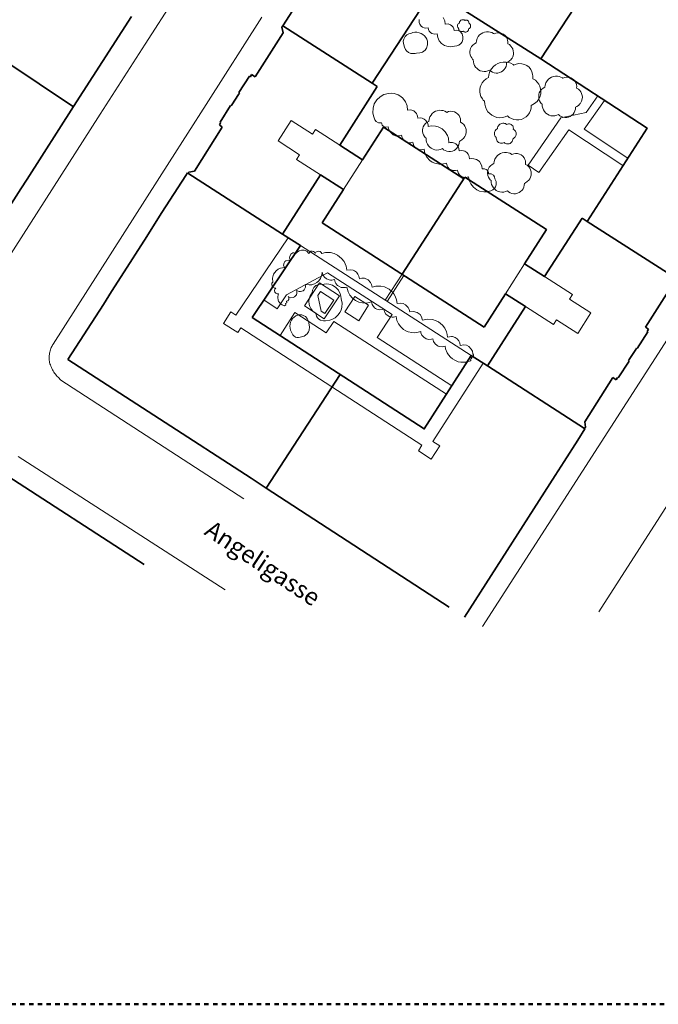
# Model space of a CAD drawing. Units: metres. Extents: x 1482 to 1982, y -487 to 25.
# Drawn here: x 1637 to 1710, y -487 to -374 of the extents above; entities that cross this region are included whole.
import ezdxf

# ---------------------------------------------------------------- set-up
doc = ezdxf.new("R2010")
doc.units = ezdxf.units.M
doc.header["$MEASUREMENT"] = 0
doc.linetypes.add('Strichlinie eng', pattern=[1, 0.5, -0.5])
for name, color, linetype in [('_LP_NACHBARGEBÄUDE', 7, 'Continuous'), ('_LP_STRASSEN_GELÄNDE', 7, 'Continuous'), ('_LP_VEGETATION', 7, 'Continuous'), ('_TEXT', 7, 'Continuous')]:
    doc.layers.add(name, color=color, linetype=linetype)
doc.styles.add('ERSTELLTER_STIL_1', font='txt')

msp = doc.modelspace()

# ---------------------------------------------------------------- linework, layer by layer
at = {"color": 1, "linetype": 'Strichlinie eng', "lineweight": 50}
msp.add_lwpolyline([(1481.97, 13.29), (1481.97, -486.71), (1981.97, -486.71), (1981.97, 13.29)], close=True, dxfattribs=at)
at = {"layer": '_LP_NACHBARGEBÄUDE', "color": 7, "linetype": 'Continuous', "lineweight": 35}
for p, q in [((1671.22, -368.45), (1666.93, -375.1)), ((1696.39, -378.89), (1702.98, -368.79)), ((1643.06, -384.33), (1649.68, -374.04)), ((1666.99, -375.91), (1663.77, -380.92)), ((1666.93, -375.1), (1666.83, -375.26)), ((1666.83, -375.26), (1666.99, -375.91)), ((1666.93, -375.1), (1677.15, -381.67)), ((1663.37, -380.67), (1663.25, -380.94)), ((1663.77, -380.92), (1663.37, -380.67)), ((1663.12, -380.86), (1661.91, -382.73)), ((1663.25, -380.94), (1663.12, -380.86)), ((1677.15, -381.67), (1677.72, -382.03)), ((1661.99, -382.81), (1661.89, -382.95)), ((1661.91, -382.73), (1661.99, -382.81)), ((1661.89, -382.95), (1661.13, -384.11)), ((1661.89, -382.95), (1661.89, -382.95)), ((1637.74, -392.6), (1643.06, -384.33)), ((1660.97, -384.21), (1659.77, -386.11)), ((1661.04, -384.24), (1660.97, -384.21)), ((1661.13, -384.11), (1661.04, -384.24)), ((1661.13, -384.11), (1661.13, -384.11)), ((1659.83, -386.18), (1659.69, -386.42)), ((1659.77, -386.11), (1659.83, -386.18)), ((1660.02, -386.67), (1656.85, -391.67)), ((1659.69, -386.42), (1660.02, -386.67)), ((1676.03, -390.38), (1678.42, -386.66)), ((1678.42, -386.66), (1687.58, -392.57)), ((1656.04, -391.88), (1655.85, -392.17)), ((1656.11, -391.92), (1656.04, -391.88)), ((1656.19, -391.8), (1656.11, -391.92)), ((1656.11, -391.92), (1666.91, -398.88)), ((1656.85, -391.67), (1656.19, -391.8)), ((1637.03, -393.71), (1637.74, -392.6)), ((1637.74, -392.6), (1637.74, -392.6)), ((1655.85, -392.17), (1653.13, -396.42)), ((1655.85, -392.17), (1655.85, -392.17)), ((1671.24, -392.12), (1666.91, -398.88)), ((1680.54, -403.45), (1687.7, -392.38)), ((1629.77, -404.99), (1637.03, -393.71)), ((1637.03, -393.71), (1637.03, -393.71)), ((1653.13, -396.42), (1651.13, -399.55)), ((1653.13, -396.42), (1653.13, -396.42)), ((1701.69, -397.41), (1701.1, -397.03)), ((1689.9, -409.47), (1671.41, -397.58)), ((1651.13, -399.55), (1650.37, -400.75)), ((1651.13, -399.55), (1651.13, -399.55)), ((1666.91, -398.88), (1668.94, -400.18)), ((1650.37, -400.75), (1649.51, -402.11)), ((1650.37, -400.75), (1650.37, -400.75)), ((1668.94, -400.18), (1663.43, -408.36)), ((1649.51, -402.11), (1647.37, -405.43)), ((1708.32, -409.47), (1711.53, -404.46)), ((1647.37, -405.43), (1646.46, -406.88)), ((1692.35, -405.66), (1689.9, -409.47)), ((1646.46, -406.88), (1642.41, -413.18)), ((1708.67, -409.71), (1708.32, -409.47)), ((1708.52, -409.97), (1708.67, -409.71)), ((1707.39, -411.91), (1708.61, -410.02)), ((1708.61, -410.02), (1708.52, -409.97)), ((1706.47, -413.16), (1707.21, -412.02)), ((1707.21, -412.02), (1707.3, -411.86)), ((1707.21, -412.02), (1707.21, -412.02)), ((1707.3, -411.86), (1707.39, -411.91)), ((1642.41, -413.18), (1663.31, -426.71)), ((1706.38, -413.31), (1706.47, -413.16)), ((1706.47, -413.16), (1706.47, -413.16)), ((1690.28, -413.9), (1701.37, -421.03)), ((1705.23, -415.27), (1706.46, -413.37)), ((1706.46, -413.37), (1706.38, -413.31)), ((1673.48, -414.87), (1665.05, -427.84)), ((1701.39, -420.27), (1704.6, -415.23)), ((1704.6, -415.23), (1704.99, -415.48)), ((1704.99, -415.48), (1705.15, -415.23)), ((1705.15, -415.23), (1705.23, -415.27)), ((1700.59, -422.37), (1701.42, -421.06)), ((1701.37, -421.03), (1701.49, -420.9)), ((1701.42, -421.06), (1701.37, -421.03)), ((1701.49, -420.9), (1701.39, -420.27)), ((1699.04, -424.79), (1700.59, -422.37)), ((1698.02, -426.39), (1699.04, -424.79)), ((1699.04, -424.79), (1699.04, -424.79)), ((1651.1, -436.55), (1634.8, -425.99)), ((1663.31, -426.71), (1665.05, -427.84)), ((1687.68, -442.55), (1698.02, -426.39)), ((1698.02, -426.39), (1698.02, -426.39)), ((1665.05, -427.84), (1685.93, -441.41))]:
    msp.add_line(p, q, dxfattribs=at)
at = {"layer": '_LP_NACHBARGEBÄUDE', "color": 7, "linetype": 'Continuous', "lineweight": 13}
for p, q in [((1666.39, -388.24), (1667.89, -385.91)), ((1668.83, -389.81), (1666.39, -388.24)), ((1673.85, -393.79), (1676.03, -390.38)), ((1694.53, -402.25), (1692.35, -405.66)), ((1682.82, -422.95), (1662.14, -409.56))]:
    msp.add_line(p, q, dxfattribs=at)
at = {"layer": '_LP_NACHBARGEBÄUDE', "color": 7, "linetype": 'Continuous', "lineweight": 35}
for points in [[(1677.15, -381.67), (1684.04, -371.06), (1696.39, -378.89)], [(1643.05, -384.34), (1643.05, -384.34), (1631.24, -376.5), (1631.24, -376.5)], [(1696.39, -378.89), (1708.51, -386.78), (1701.69, -397.41)], [(1677.72, -382.03), (1673.43, -388.71), (1676.03, -390.38)], [(1671.41, -397.58), (1673.85, -393.79), (1671.24, -392.12)], [(1687.7, -392.38), (1697.03, -398.35), (1694.53, -402.25)], [(1701.1, -397.03), (1696.81, -403.71), (1694.53, -402.25)], [(1712.23, -404.17), (1712.23, -404.17), (1701.69, -397.41)], [(1690.28, -413.9), (1694.62, -407.12), (1692.35, -405.66)], [(1663.43, -408.36), (1683.07, -421.09), (1688.45, -412.72), (1690.28, -413.9)]]:
    msp.add_lwpolyline(points, dxfattribs=at)
at = {"layer": '_LP_NACHBARGEBÄUDE', "color": 7, "linetype": 'Continuous', "lineweight": 13}
for points in [[(1667.89, -385.91), (1670.33, -387.47), (1670.67, -386.94), (1673.43, -388.71)], [(1671.24, -392.12), (1668.48, -390.35), (1668.83, -389.81)], [(1661.59, -408.12), (1667.56, -399.3), (1667.56, -399.3)], [(1696.81, -403.71), (1700, -405.76), (1699.66, -406.29), (1702.1, -407.86), (1700.6, -410.2), (1698.16, -408.63), (1697.82, -409.17), (1694.62, -407.12)], [(1662.14, -409.56), (1661.8, -410.09), (1660.18, -409.05), (1661.02, -407.75), (1661.59, -408.12)], [(1689.79, -413.59), (1689.79, -413.59), (1684.05, -422.52)], [(1684.05, -422.52), (1684.85, -423.02), (1683.87, -424.53), (1682.41, -423.59), (1682.82, -422.95)]]:
    msp.add_lwpolyline(points, dxfattribs=at)
at = {"layer": '_LP_STRASSEN_GELÄNDE', "color": 253, "linetype": 'Continuous', "lineweight": 9, "true_color": 0x9f9f9f}
for p, q in [((1651.24, -377.19), (1664.67, -356.23)), ((1664.54, -374.13), (1658.18, -384.08)), ((1646.1, -385.2), (1651.24, -377.19)), ((1703.67, -383.63), (1701.32, -386.9)), ((1701.54, -384.98), (1702.88, -383.11)), ((1658.18, -384.08), (1654.01, -390.62)), ((1698.67, -385.6), (1701.54, -384.98)), ((1632.65, -406.15), (1646.1, -385.2)), ((1699.57, -386.96), (1705.76, -391.06)), ((1706.31, -390.21), (1701.32, -386.9)), ((1654.01, -390.62), (1640.71, -411.43)), ((1668.94, -400.18), (1688.45, -412.72)), ((1702.91, -423.13), (1716.4, -402.21)), ((1667.36, -405.8), (1672.05, -403.28)), ((1672.05, -403.28), (1679.42, -408.02)), ((1678.83, -406.54), (1680.75, -403.58)), ((1670.93, -405.85), (1671.32, -407.67)), ((1641.61, -415.52), (1662.5, -429.07)), ((1716.46, -420.99), (1703, -441.94)), ((1689.72, -443.62), (1702.91, -423.13)), ((1639.4, -425.96), (1636.74, -424.25)), ((1660.34, -439.43), (1639.4, -425.96))]:
    msp.add_line(p, q, dxfattribs=at)
for points in [[(1698.67, -385.6), (1694.92, -390.99), (1696.16, -391.85), (1699.57, -386.96)], [(1678.62, -406.4), (1678.62, -406.4), (1680.54, -403.45)], [(1664.77, -406.36), (1666.29, -407.39), (1667.36, -405.8)], [(1670.93, -405.85), (1671.23, -405.4), (1672.75, -406.41), (1671.74, -407.94), (1671.32, -407.67)], [(1671.9, -410.13), (1668.32, -407.81), (1666.62, -410.43)], [(1679.42, -408.02), (1677.71, -410.67), (1686.24, -416.16)], [(1671.9, -410.13), (1672.75, -408.82), (1685.61, -417.14)], [(1640.71, -411.43), (1640.7, -411.45), (1640.69, -411.47), (1640.68, -411.48), (1640.67, -411.5), (1640.66, -411.51), (1640.65, -411.53), (1640.64, -411.55), (1640.63, -411.56), (1640.62, -411.58), (1640.61, -411.6), (1640.6, -411.61), (1640.6, -411.63), (1640.59, -411.65), (1640.58, -411.66), (1640.57, -411.68), (1640.51, -411.8), (1640.46, -411.93), (1640.42, -412.06), (1640.38, -412.19), (1640.34, -412.32), (1640.31, -412.45), (1640.29, -412.59), (1640.27, -412.73), (1640.26, -412.86), (1640.26, -413), (1640.26, -413.13), (1640.28, -413.26), (1640.29, -413.4), (1640.32, -413.52), (1640.36, -413.65), (1640.41, -413.79), (1640.46, -413.93), (1640.52, -414.07), (1640.58, -414.2), (1640.65, -414.34), (1640.73, -414.47), (1640.81, -414.6), (1640.89, -414.73), (1640.98, -414.85), (1641.08, -414.97), (1641.18, -415.09), (1641.28, -415.2), (1641.39, -415.31), (1641.5, -415.42), (1641.61, -415.52)]]:
    msp.add_lwpolyline(points, dxfattribs=at)
for points in [[(1671.14, -404.41), (1673.4, -405.91), (1671.66, -408.53), (1669.4, -407.03)], [(1674.01, -407.72), (1675.14, -405.97), (1676.73, -406.99), (1675.6, -408.74)]]:
    msp.add_lwpolyline(points, close=True, dxfattribs=at)
at = {"layer": '_LP_VEGETATION', "color": 94, "linetype": 'Continuous', "lineweight": 13, "true_color": 0x00a800}
for points in [[(1685.25, -374.16), (1685.41, -374.53), (1685.48, -374.93), (1685.81, -374.9), (1686.07, -374.98), (1686.23, -375.1), (1686.36, -375.26), (1686.44, -375.44), (1686.48, -375.64), (1686.81, -375.61), (1687.01, -375.66), (1687.18, -375.76), (1687.39, -376.02), (1687.48, -376.35), (1687.49, -376.66), (1687.4, -376.95), (1687.27, -377.14), (1687.03, -377.33), (1686.81, -377.41), (1686.05, -377.51), (1685.64, -377.45), (1685.39, -377.35), (1685.05, -377.12), (1684.79, -376.81), (1684.61, -376.44), (1684.54, -376.04), (1684.27, -376.08), (1683.95, -376), (1683.78, -375.88), (1683.64, -375.73), (1683.56, -375.54), (1683.52, -375.34), (1683.25, -375.38), (1683.05, -375.35), (1682.87, -375.27), (1682.71, -375.14), (1682.56, -374.91), (1682.51, -374.72), (1682.48, -374.4)], [(1690.69, -393.93), (1690.21, -394.05), (1689.88, -394.06), (1689.39, -393.96), (1689.09, -393.82), (1688.7, -393.52), (1688.39, -393.13), (1688.25, -392.83), (1688.14, -392.35), (1687.99, -392.39), (1687.74, -392.41), (1687.57, -392.38), (1687.34, -392.29), (1687.15, -392.14), (1686.99, -391.95), (1686.9, -391.72), (1686.87, -391.56), (1686.63, -391.61), (1686.38, -391.61), (1686.14, -391.54), (1685.93, -391.41), (1685.77, -391.22), (1685.68, -391.08), (1685.6, -390.76), (1685.12, -390.88), (1684.78, -390.89), (1684.3, -390.79), (1684, -390.65), (1683.73, -390.46), (1683.39, -390.1), (1683.16, -389.66), (1683.05, -389.18), (1682.89, -389.23), (1682.64, -389.24), (1682.48, -389.21), (1682.25, -389.12), (1682.05, -388.97), (1681.9, -388.78), (1681.8, -388.55), (1681.78, -388.39), (1681.53, -388.45), (1681.37, -388.45), (1681.13, -388.4), (1680.91, -388.29), (1680.72, -388.12), (1680.63, -387.99), (1680.56, -387.84), (1680.5, -387.59), (1680.21, -387.67), (1680.01, -387.67), (1679.81, -387.64), (1679.53, -387.53), (1679.37, -387.41), (1679.17, -387.19), (1679.03, -386.93), (1678.96, -386.64), (1678.71, -386.67), (1678.52, -386.62), (1678.29, -386.44), (1678.22, -386.3), (1678.19, -386.16), (1678.04, -386.19), (1677.85, -386.18), (1677.59, -386.03), (1677.45, -385.82), (1677.29, -385.36), (1677.22, -385.02), (1677.23, -384.5), (1677.38, -384), (1677.65, -383.56), (1678.03, -383.21), (1678.48, -382.96), (1678.98, -382.83), (1679.31, -382.81), (1679.64, -382.84), (1680.11, -382.99), (1680.39, -383.16), (1680.64, -383.37), (1680.94, -383.77), (1681.12, -384.23), (1681.17, -384.73), (1681.5, -384.7), (1681.66, -384.73), (1681.89, -384.82), (1682.09, -384.98), (1682.19, -385.11), (1682.32, -385.41)], [(1682.32, -385.41), (1682.35, -385.65), (1682.6, -385.62), (1682.84, -385.66), (1683.07, -385.75), (1683.26, -385.91), (1683.45, -386.18), (1683.52, -386.42), (1683.53, -386.58), (1683.86, -386.52), (1684.35, -386.55), (1684.67, -386.64), (1685.11, -386.87), (1685.47, -387.21), (1685.73, -387.63), (1685.83, -387.94), (1685.89, -388.44), (1686.05, -388.41), (1686.3, -388.42), (1686.53, -388.5), (1686.68, -388.58), (1686.86, -388.75), (1686.99, -388.96), (1687.04, -389.12), (1687.07, -389.36), (1687.31, -389.33), (1687.56, -389.37), (1687.71, -389.42), (1687.92, -389.56), (1688.08, -389.74), (1688.16, -389.89), (1688.22, -390.04), (1688.25, -390.29), (1688.45, -390.26), (1688.75, -390.27), (1689.04, -390.36), (1689.22, -390.47), (1689.37, -390.6), (1689.55, -390.85), (1689.66, -391.13), (1689.7, -391.43), (1689.95, -391.42), (1690.14, -391.49), (1690.26, -391.59), (1690.35, -391.71), (1690.41, -391.85), (1690.42, -392), (1690.57, -391.98), (1690.72, -392.01), (1690.99, -392.16), (1691.1, -392.33), (1691.15, -392.58), (1691.28, -392.86), (1691.3, -393.02), (1691.29, -393.25), (1691.21, -393.48), (1691.08, -393.67), (1690.9, -393.83), (1690.69, -393.93)], [(1667.14, -407.04), (1666.86, -406.94), (1666.74, -406.87), (1666.54, -406.66), (1666.46, -406.53), (1666.41, -406.4), (1666.36, -406.11), (1666.37, -405.97), (1666.46, -405.69), (1666.29, -405.68), (1666.14, -405.61), (1666.04, -405.47), (1666, -405.31), (1666.03, -405.15), (1666.13, -405.02), (1665.96, -405.01), (1665.81, -404.93), (1665.71, -404.79), (1665.67, -404.63), (1665.7, -404.47), (1665.79, -404.34), (1665.76, -403.88), (1665.89, -403.43), (1666.16, -403.06), (1666.4, -402.88), (1666.68, -402.75), (1667.13, -402.69), (1667.03, -402.42), (1667.08, -402.13), (1667.16, -402.01), (1667.27, -401.91), (1667.53, -401.82), (1667.8, -401.86), (1667.74, -401.73), (1667.71, -401.58), (1667.72, -401.43), (1667.85, -401.17), (1668.08, -401.02), (1668.21, -400.99), (1668.47, -401.03), (1668.57, -400.92), (1668.8, -400.76), (1669.08, -400.69), (1669.22, -400.68), (1669.38, -400.7), (1669.69, -400.83), (1669.92, -401.06), (1670, -400.92), (1670.13, -400.83), (1670.29, -400.8), (1670.44, -400.84), (1670.57, -400.94), (1670.64, -401.08), (1670.72, -400.93), (1670.86, -400.84), (1671.02, -400.81), (1671.18, -400.85), (1671.3, -400.95), (1671.37, -401.09), (1671.79, -400.98), (1672.37, -400.98), (1672.79, -401.08), (1673.19, -401.26)], [(1673.19, -401.26), (1673.65, -401.63), (1673.93, -401.99), (1674.07, -402.26), (1674.17, -402.54), (1674.24, -402.99), (1674.67, -402.93), (1674.96, -402.99), (1675.1, -403.05), (1675.33, -403.21), (1675.51, -403.42), (1675.63, -403.68), (1675.68, -403.95), (1675.97, -403.89), (1676.26, -403.9), (1676.66, -404.07), (1676.95, -404.37), (1677.07, -404.62), (1677.12, -404.9), (1677.54, -404.79), (1678.12, -404.79), (1678.54, -404.89), (1679.06, -405.15), (1679.4, -405.44), (1679.6, -405.68), (1679.75, -405.93), (1679.92, -406.35), (1679.99, -406.8), (1680.41, -406.74), (1680.69, -406.79), (1680.95, -406.92), (1681.25, -407.22), (1681.37, -407.47), (1681.43, -407.75), (1681.85, -407.69), (1682.26, -407.8), (1682.6, -408.05), (1682.76, -408.29), (1682.85, -408.56)], [(1674.1, -404.95), (1673.94, -404.97), (1673.61, -404.95), (1673.32, -404.82), (1673.19, -404.73), (1672.99, -404.49), (1672.92, -404.35), (1672.84, -404.05), (1672.53, -404.12), (1672.36, -404.12), (1672.21, -404.09), (1671.91, -403.97), (1671.68, -403.77), (1671.59, -403.64), (1671.47, -403.36), (1671.44, -403.21), (1671.4, -403.51), (1671.23, -403.94), (1671.04, -404.19), (1670.81, -404.39), (1670.54, -404.54), (1670.25, -404.64), (1669.95, -404.67), (1669.49, -404.6), (1669.52, -404.76), (1669.51, -404.92), (1669.46, -405.07), (1669.37, -405.21), (1669.25, -405.32), (1668.96, -405.43), (1668.8, -405.42), (1668.51, -405.3), (1668.54, -405.46), (1668.54, -405.62), (1668.48, -405.78), (1668.39, -405.92), (1668.27, -406.02), (1668.13, -406.09), (1667.82, -406.12), (1667.54, -405.99), (1667.64, -406.15), (1667.64, -406.33), (1667.52, -406.47), (1667.34, -406.52), (1667.39, -406.69), (1667.24, -406.78), (1667.29, -406.95), (1667.14, -407.04)], [(1684.68, -411.64), (1684.54, -411.57), (1684.31, -411.37), (1684.15, -411.11), (1684.07, -410.81), (1683.92, -410.86), (1683.59, -410.88), (1683.28, -410.8), (1683.02, -410.63), (1682.82, -410.4), (1682.7, -410.11), (1682.67, -409.96), (1682.25, -410.08), (1681.96, -410.11), (1681.67, -410.1), (1681.24, -410), (1680.97, -409.89), (1680.72, -409.74), (1680.39, -409.45), (1680.13, -409.1), (1679.95, -408.71), (1679.86, -408.28), (1679.55, -408.35), (1679.4, -408.35), (1679.09, -408.27), (1678.95, -408.2), (1678.71, -408), (1678.54, -407.73), (1678.46, -407.43), (1678.31, -407.48), (1677.98, -407.5), (1677.67, -407.43), (1677.53, -407.35), (1677.4, -407.26), (1677.2, -407.02), (1677.13, -406.89), (1677.05, -406.59), (1676.63, -406.71), (1676.34, -406.73), (1676.04, -406.72), (1675.62, -406.62), (1675.22, -406.43), (1674.88, -406.17), (1674.6, -405.84), (1674.39, -405.46), (1674.3, -405.18), (1674.25, -404.9), (1674.1, -404.95)], [(1682.85, -408.56), (1682.87, -408.7), (1683.44, -408.58), (1684.02, -408.62), (1684.43, -408.75), (1684.69, -408.88), (1684.94, -409.05), (1685.16, -409.26), (1685.43, -409.61), (1685.62, -410.02), (1685.7, -410.31), (1685.74, -410.61), (1686.17, -410.54), (1686.32, -410.56), (1686.59, -410.66), (1686.83, -410.82), (1687.01, -411.03), (1687.13, -411.28), (1687.18, -411.56), (1687.61, -411.49), (1687.9, -411.55), (1688.16, -411.68), (1688.45, -411.98), (1688.57, -412.23), (1688.62, -412.51), (1688.7, -412.64), (1688.69, -412.78), (1688.59, -412.9), (1688.45, -412.93), (1688.49, -413.07), (1688.36, -413.13), (1688.4, -413.2), (1688.4, -413.27), (1688.35, -413.32), (1687.85, -413.46), (1687.55, -413.49), (1687.26, -413.48), (1686.96, -413.42), (1686.55, -413.25), (1686.29, -413.09), (1686.06, -412.89), (1685.85, -412.65), (1685.69, -412.39), (1685.52, -411.96), (1685.47, -411.65), (1685.16, -411.72), (1684.84, -411.69), (1684.68, -411.64)]]:
    msp.add_lwpolyline(points, dxfattribs=at)
at = {"layer": '_LP_VEGETATION', "color": 94, "linetype": 'Continuous', "lineweight": 13, "true_color": 0x00a800, "flags": 128}
for points in [[(1687.96, -374.47), (1688.02, -374.5), (1688.08, -374.54), (1688.12, -374.59), (1688.15, -374.65), (1688.16, -374.7), (1688.17, -374.76), (1688.17, -374.82), (1688.23, -374.85), (1688.28, -374.9), (1688.31, -374.95), (1688.34, -375), (1688.36, -375.07), (1688.36, -375.13), (1688.36, -375.19), (1688.34, -375.27), (1688.31, -375.32), (1688.28, -375.36), (1688.28, -375.36), (1688.23, -375.41), (1688.17, -375.45), (1688.13, -375.47), (1688.12, -375.54), (1688.11, -375.6), (1688.08, -375.66), (1688.05, -375.71), (1688, -375.75), (1687.95, -375.79), (1687.89, -375.81), (1687.83, -375.83), (1687.76, -375.83), (1687.7, -375.82), (1687.64, -375.8), (1687.59, -375.76), (1687.55, -375.73), (1687.49, -375.75), (1687.42, -375.77), (1687.36, -375.77), (1687.29, -375.76), (1687.23, -375.74), (1687.17, -375.71), (1687.11, -375.67), (1687.07, -375.62), (1687.03, -375.57), (1687.01, -375.51), (1686.99, -375.44), (1686.99, -375.37), (1686.96, -375.34), (1686.93, -375.31), (1686.9, -375.26), (1686.88, -375.2), (1686.87, -375.14), (1686.87, -375.08), (1686.88, -375.03), (1686.89, -374.98), (1686.92, -374.92), (1686.97, -374.87), (1687.03, -374.82), (1687.09, -374.79), (1687.09, -374.72), (1687.11, -374.64), (1687.16, -374.58), (1687.2, -374.52), (1687.25, -374.48), (1687.31, -374.45), (1687.37, -374.43), (1687.44, -374.41), (1687.51, -374.41), (1687.57, -374.42), (1687.63, -374.44), (1687.68, -374.48), (1687.7, -374.49), (1687.76, -374.46), (1687.83, -374.45), (1687.9, -374.45)], [(1691.93, -375.97), (1692.12, -376.08), (1692.3, -376.22), (1692.46, -376.39), (1692.54, -376.58), (1692.59, -376.76), (1692.62, -376.95), (1692.61, -377.15), (1692.82, -377.26), (1692.97, -377.42), (1693.09, -377.59), (1693.18, -377.75), (1693.24, -377.99), (1693.27, -378.17), (1693.25, -378.37), (1693.18, -378.63), (1693.1, -378.8), (1693, -378.93), (1692.98, -378.96), (1692.82, -379.12), (1692.62, -379.25), (1692.48, -379.32), (1692.47, -379.54), (1692.42, -379.74), (1692.33, -379.93), (1692.21, -380.11), (1692.05, -380.25), (1691.88, -380.37), (1691.68, -380.45), (1691.48, -380.5), (1691.27, -380.51), (1691.06, -380.47), (1690.86, -380.4), (1690.68, -380.29), (1690.55, -380.17), (1690.34, -380.26), (1690.12, -380.31), (1689.9, -380.32), (1689.68, -380.29), (1689.47, -380.23), (1689.27, -380.13), (1689.1, -379.99), (1688.94, -379.83), (1688.82, -379.65), (1688.74, -379.44), (1688.69, -379.23), (1688.68, -378.98), (1688.57, -378.9), (1688.49, -378.78), (1688.38, -378.61), (1688.31, -378.42), (1688.28, -378.21), (1688.28, -378.03), (1688.31, -377.84), (1688.35, -377.68), (1688.46, -377.48), (1688.61, -377.31), (1688.8, -377.15), (1689, -377.06), (1689.03, -376.82), (1689.1, -376.55), (1689.24, -376.34), (1689.4, -376.14), (1689.57, -376.01), (1689.75, -375.9), (1689.96, -375.83), (1690.2, -375.79), (1690.43, -375.8), (1690.62, -375.83), (1690.81, -375.88), (1691, -376), (1691.05, -376.04), (1691.26, -375.95), (1691.48, -375.91), (1691.7, -375.92)], [(1694.53, -379.51), (1694.79, -379.65), (1695.05, -379.84), (1695.26, -380.09), (1695.37, -380.35), (1695.45, -380.61), (1695.49, -380.87), (1695.47, -381.15), (1695.76, -381.31), (1695.98, -381.53), (1696.15, -381.76), (1696.27, -382), (1696.36, -382.33), (1696.39, -382.58), (1696.37, -382.86), (1696.28, -383.23), (1696.16, -383.46), (1696.02, -383.65), (1696, -383.69), (1695.76, -383.91), (1695.49, -384.1), (1695.3, -384.19), (1695.28, -384.49), (1695.21, -384.78), (1695.08, -385.05), (1694.91, -385.29), (1694.7, -385.5), (1694.45, -385.66), (1694.18, -385.78), (1693.89, -385.84), (1693.59, -385.85), (1693.3, -385.8), (1693.02, -385.7), (1692.77, -385.55), (1692.59, -385.38), (1692.3, -385.5), (1692, -385.57), (1691.69, -385.59), (1691.38, -385.55), (1691.08, -385.46), (1690.8, -385.32), (1690.56, -385.13), (1690.34, -384.91), (1690.17, -384.65), (1690.05, -384.36), (1689.99, -384.06), (1689.97, -383.72), (1689.82, -383.6), (1689.71, -383.44), (1689.55, -383.19), (1689.46, -382.92), (1689.41, -382.64), (1689.41, -382.38), (1689.46, -382.12), (1689.52, -381.9), (1689.67, -381.62), (1689.88, -381.37), (1690.14, -381.15), (1690.43, -381.02), (1690.46, -380.69), (1690.56, -380.32), (1690.76, -380.01), (1690.98, -379.74), (1691.21, -379.55), (1691.47, -379.41), (1691.77, -379.31), (1692.1, -379.25), (1692.43, -379.26), (1692.69, -379.3), (1692.96, -379.38), (1693.21, -379.54), (1693.29, -379.6), (1693.58, -379.47), (1693.89, -379.42), (1694.21, -379.43)], [(1699.79, -381.04), (1699.98, -381.14), (1700.16, -381.28), (1700.32, -381.46), (1700.4, -381.64), (1700.45, -381.83), (1700.48, -382.01), (1700.47, -382.21), (1700.68, -382.33), (1700.83, -382.49), (1700.95, -382.65), (1701.04, -382.82), (1701.1, -383.05), (1701.13, -383.23), (1701.11, -383.44), (1701.04, -383.7), (1700.96, -383.86), (1700.86, -384), (1700.84, -384.02), (1700.68, -384.19), (1700.48, -384.32), (1700.34, -384.39), (1700.33, -384.6), (1700.28, -384.81), (1700.19, -385), (1700.07, -385.17), (1699.91, -385.32), (1699.74, -385.44), (1699.54, -385.52), (1699.34, -385.56), (1699.13, -385.57), (1698.92, -385.53), (1698.72, -385.46), (1698.54, -385.36), (1698.41, -385.23), (1698.2, -385.32), (1697.98, -385.37), (1697.76, -385.39), (1697.54, -385.36), (1697.33, -385.29), (1697.13, -385.19), (1696.96, -385.06), (1696.8, -384.9), (1696.68, -384.71), (1696.6, -384.5), (1696.55, -384.29), (1696.54, -384.05), (1696.43, -383.96), (1696.35, -383.85), (1696.24, -383.67), (1696.17, -383.48), (1696.14, -383.28), (1696.14, -383.09), (1696.17, -382.91), (1696.21, -382.75), (1696.32, -382.55), (1696.47, -382.37), (1696.66, -382.21), (1696.86, -382.12), (1696.89, -381.88), (1696.96, -381.62), (1697.1, -381.4), (1697.26, -381.21), (1697.43, -381.07), (1697.61, -380.97), (1697.82, -380.9), (1698.06, -380.85), (1698.29, -380.86), (1698.48, -380.89), (1698.67, -380.95), (1698.86, -381.06), (1698.91, -381.1), (1699.12, -381.01), (1699.34, -380.97), (1699.56, -380.98)], [(1686.54, -384.93), (1686.72, -385.03), (1686.91, -385.17), (1687.06, -385.35), (1687.14, -385.53), (1687.2, -385.72), (1687.23, -385.9), (1687.21, -386.1), (1687.42, -386.22), (1687.58, -386.38), (1687.7, -386.54), (1687.78, -386.71), (1687.85, -386.94), (1687.87, -387.12), (1687.86, -387.33), (1687.79, -387.59), (1687.7, -387.75), (1687.6, -387.89), (1687.59, -387.91), (1687.42, -388.08), (1687.22, -388.21), (1687.09, -388.28), (1687.07, -388.49), (1687.02, -388.7), (1686.93, -388.89), (1686.81, -389.06), (1686.66, -389.21), (1686.49, -389.33), (1686.29, -389.41), (1686.08, -389.45), (1685.87, -389.46), (1685.66, -389.42), (1685.46, -389.35), (1685.28, -389.25), (1685.15, -389.12), (1684.95, -389.21), (1684.73, -389.26), (1684.51, -389.28), (1684.29, -389.25), (1684.08, -389.18), (1683.88, -389.08), (1683.7, -388.95), (1683.55, -388.79), (1683.43, -388.6), (1683.34, -388.39), (1683.3, -388.18), (1683.28, -387.94), (1683.18, -387.85), (1683.09, -387.74), (1682.98, -387.56), (1682.92, -387.37), (1682.88, -387.17), (1682.88, -386.98), (1682.92, -386.8), (1682.96, -386.64), (1683.07, -386.44), (1683.22, -386.26), (1683.41, -386.1), (1683.61, -386.01), (1683.63, -385.77), (1683.71, -385.51), (1683.85, -385.29), (1684, -385.1), (1684.17, -384.96), (1684.36, -384.86), (1684.57, -384.79), (1684.8, -384.74), (1685.04, -384.75), (1685.22, -384.78), (1685.42, -384.84), (1685.6, -384.95), (1685.66, -384.99), (1685.86, -384.9), (1686.08, -384.86), (1686.31, -384.87)], [(1692.91, -386.32), (1693, -386.37), (1693.09, -386.44), (1693.17, -386.53), (1693.21, -386.62), (1693.24, -386.71), (1693.25, -386.8), (1693.24, -386.9), (1693.35, -386.96), (1693.42, -387.04), (1693.48, -387.12), (1693.53, -387.21), (1693.56, -387.33), (1693.57, -387.41), (1693.56, -387.52), (1693.53, -387.65), (1693.49, -387.73), (1693.44, -387.8), (1693.43, -387.81), (1693.35, -387.89), (1693.25, -387.96), (1693.18, -387.99), (1693.17, -388.1), (1693.15, -388.2), (1693.1, -388.3), (1693.04, -388.38), (1692.97, -388.46), (1692.88, -388.52), (1692.78, -388.56), (1692.68, -388.58), (1692.57, -388.58), (1692.47, -388.57), (1692.37, -388.53), (1692.28, -388.48), (1692.21, -388.41), (1692.11, -388.46), (1692, -388.48), (1691.89, -388.49), (1691.78, -388.48), (1691.67, -388.45), (1691.57, -388.4), (1691.49, -388.33), (1691.41, -388.25), (1691.35, -388.15), (1691.31, -388.05), (1691.28, -387.94), (1691.28, -387.82), (1691.22, -387.78), (1691.18, -387.72), (1691.13, -387.63), (1691.09, -387.54), (1691.08, -387.44), (1691.08, -387.34), (1691.09, -387.25), (1691.12, -387.17), (1691.17, -387.07), (1691.24, -386.98), (1691.34, -386.9), (1691.44, -386.86), (1691.45, -386.74), (1691.49, -386.61), (1691.56, -386.5), (1691.64, -386.4), (1691.72, -386.33), (1691.81, -386.28), (1691.92, -386.25), (1692.04, -386.23), (1692.16, -386.23), (1692.25, -386.24), (1692.34, -386.27), (1692.44, -386.33), (1692.46, -386.35), (1692.57, -386.31), (1692.68, -386.29), (1692.79, -386.29)], [(1693.96, -389.74), (1694.15, -389.84), (1694.33, -389.98), (1694.49, -390.15), (1694.57, -390.34), (1694.62, -390.52), (1694.65, -390.71), (1694.64, -390.91), (1694.84, -391.02), (1695, -391.18), (1695.12, -391.35), (1695.21, -391.52), (1695.27, -391.75), (1695.3, -391.93), (1695.28, -392.13), (1695.21, -392.39), (1695.13, -392.56), (1695.03, -392.7), (1695.01, -392.72), (1694.84, -392.88), (1694.65, -393.02), (1694.51, -393.08), (1694.5, -393.3), (1694.45, -393.5), (1694.36, -393.7), (1694.24, -393.87), (1694.08, -394.02), (1693.91, -394.13), (1693.71, -394.21), (1693.51, -394.26), (1693.29, -394.27), (1693.08, -394.23), (1692.89, -394.16), (1692.7, -394.05), (1692.58, -393.93), (1692.37, -394.02), (1692.15, -394.07), (1691.93, -394.08), (1691.71, -394.05), (1691.5, -393.99), (1691.3, -393.89), (1691.13, -393.76), (1690.97, -393.59), (1690.85, -393.41), (1690.77, -393.2), (1690.72, -392.99), (1690.71, -392.75), (1690.6, -392.66), (1690.52, -392.55), (1690.41, -392.37), (1690.34, -392.18), (1690.31, -391.97), (1690.31, -391.79), (1690.34, -391.61), (1690.38, -391.45), (1690.49, -391.25), (1690.64, -391.07), (1690.83, -390.91), (1691.03, -390.82), (1691.06, -390.58), (1691.13, -390.31), (1691.27, -390.1), (1691.42, -389.9), (1691.6, -389.77), (1691.78, -389.66), (1691.99, -389.59), (1692.23, -389.55), (1692.46, -389.56), (1692.65, -389.59), (1692.84, -389.65), (1693.02, -389.76), (1693.08, -389.8), (1693.29, -389.71), (1693.51, -389.67), (1693.73, -389.68)]]:
    msp.add_lwpolyline(points, close=True, dxfattribs=at)
at = {"layer": '_LP_VEGETATION', "color": 94, "linetype": 'Continuous', "lineweight": 13, "true_color": 0x00a800}
for points in [[(1681.55, -375.97), (1681.78, -375.89), (1682.01, -375.85), (1682.25, -375.85), (1682.49, -375.9), (1682.71, -375.98), (1682.91, -376.1), (1683.09, -376.26), (1683.24, -376.45), (1683.36, -376.65), (1683.43, -376.88), (1683.45, -377.29), (1683.34, -377.65), (1683.17, -377.89), (1683.03, -378.02), (1682.86, -378.12), (1682.59, -378.21), (1682.21, -378.22), (1682.03, -378.27), (1681.74, -378.28), (1681.55, -378.25), (1681.29, -378.14), (1681.07, -377.96), (1680.95, -377.82), (1680.82, -377.56), (1680.71, -377.12), (1680.69, -376.87), (1680.74, -376.62), (1680.9, -376.32), (1681.08, -376.15), (1681.31, -376.03)], [(1670.3, -405.57), (1670.34, -405.25), (1670.48, -404.96), (1670.72, -404.74), (1671.02, -404.61), (1671.26, -404.59), (1671.43, -404.61), (1671.87, -404.55), (1672.17, -404.57), (1672.6, -404.7), (1672.98, -404.94), (1673.28, -405.27), (1673.49, -405.66), (1673.57, -405.95), (1673.59, -406.25), (1673.7, -406.73), (1673.68, -407.21), (1673.59, -407.53), (1673.45, -407.82), (1673.26, -408.08), (1672.9, -408.41), (1672.61, -408.56), (1672.31, -408.67), (1671.82, -408.76), (1671.57, -408.77), (1671.24, -408.69), (1671.03, -408.55), (1670.91, -408.43), (1670.78, -408.21), (1670.69, -407.89), (1670.37, -407.67), (1670.13, -407.37), (1670.01, -407.14), (1669.93, -406.89), (1669.9, -406.51), (1669.93, -406.25), (1670.07, -405.89)], [(1668.93, -410.61), (1668.71, -410.67), (1668.54, -410.67), (1668.37, -410.62), (1668.18, -410.48), (1668.07, -410.35), (1667.82, -409.82), (1667.76, -409.59), (1667.74, -409.36), (1667.76, -409.13), (1667.82, -408.9), (1667.92, -408.69), (1668.05, -408.49), (1668.22, -408.33), (1668.41, -408.2), (1668.63, -408.1), (1668.81, -408.07), (1669.09, -408.09), (1669.27, -408.15), (1669.51, -408.28), (1669.71, -408.48), (1669.88, -408.81), (1669.98, -409.46), (1669.94, -409.84), (1669.86, -410.02), (1669.7, -410.25), (1669.39, -410.49), (1669.22, -410.56)]]:
    msp.add_lwpolyline(points, close=True, dxfattribs=at)

# ---------------------------------------------------------------- texts
at = {"layer": '_TEXT', "color": 7, "linetype": 'Continuous', "lineweight": 20, "insert": (1658.4, -432.23), "char_height": 2, "attachment_point": 4, "rotation": 326.3, "style": 'ERSTELLTER_STIL_1'}
msp.add_mtext('\\A1;{\\pql;\\fHelvetica-Normal|b0|i0|c0|p0;\\W1.000000;Angeligasse}', dxfattribs=at)

doc.saveas('drawing.dxf')
